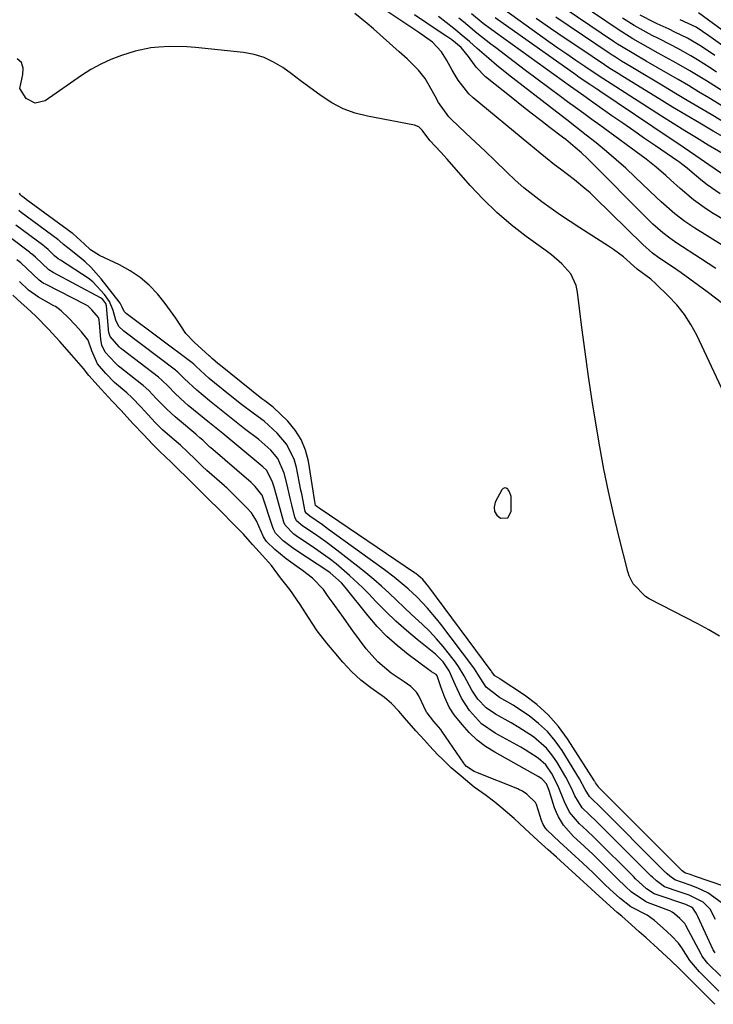
# Model space of a CAD drawing. Units: inches. Extents: x 1905016 to 1910134, y 368873 to 374500.
# Drawn here: x 1908184 to 1908371, y 372801 to 373065 of the extents above; entities that cross this region are included whole.
import ezdxf

# ---------------------------------------------------------------- set-up
doc = ezdxf.new("R2010")
doc.units = ezdxf.units.IN
doc.header["$MEASUREMENT"] = 0
for name, color, linetype in [('1', 7, 'Continuous'), ('7', 7, 'Continuous'), ('8', 7, 'Continuous')]:
    doc.layers.add(name, color=color, linetype=linetype)

msp = doc.modelspace()

# ---------------------------------------------------------------- linework, layer by layer
at = {"layer": '1', "color": 18}
msp.add_polyline3d([(1908315.3, 372931.16, 1628), (1908316.27, 372932.89, 1628), (1908316.23, 372936.88, 1628), (1908315.81, 372938.14, 1628), (1908315.46, 372938.72, 1628), (1908315.37, 372938.85, 1628), (1908314.92, 372939.14, 1628), (1908314.5, 372939.25, 1628), (1908314.09, 372939.08, 1628), (1908313.7, 372938.72, 1628), (1908311.92, 372935.34, 1628), (1908311.63, 372934.06, 1628), (1908311.71, 372932.9, 1628), (1908312.34, 372931.92, 1628), (1908313.32, 372931.05, 1628), (1908315.3, 372931.16, 1628)], dxfattribs=at)
at = {"layer": '7', "color": 18}
for points in [[(1908373.07, 373045.68, 1654), (1908368.93, 373048.31, 1654), (1908368.66, 373048.48, 1654), (1908366.43, 373049.85, 1654), (1908364.19, 373051.19, 1654), (1908361.93, 373052.49, 1654), (1908359.65, 373053.76, 1654), (1908355.74, 373055.9, 1654), (1908353, 373057.41, 1654), (1908348.92, 373059.73, 1654), (1908344.95, 373062.24, 1654), (1908314.36, 373083, 1654)], [(1908373.24, 373041.53, 1652), (1908369.3, 373043.93, 1652), (1908366.58, 373045.57, 1652), (1908363.86, 373047.19, 1652), (1908361.12, 373048.8, 1652), (1908358.38, 373050.39, 1652), (1908352.5, 373053.77, 1652), (1908349.18, 373055.69, 1652), (1908345.9, 373057.67, 1652), (1908344.82, 373058.37, 1652), (1908343.75, 373059.07, 1652), (1908321.3, 373074.24, 1652)], [(1908374.69, 373027.96, 1646), (1908369.16, 373031.25, 1646), (1908366, 373033.16, 1646), (1908362.85, 373035.08, 1646), (1908359.71, 373037.04, 1646), (1908356.6, 373039.02, 1646), (1908343.12, 373047.66, 1646), (1908340.87, 373049.11, 1646), (1908340.12, 373049.6, 1646), (1908336, 373052.34, 1646), (1908333.57, 373053.97, 1646), (1908331.16, 373055.61, 1646), (1908328.76, 373057.28, 1646), (1908326.38, 373058.97, 1646), (1908311.91, 373069.3, 1646)], [(1908377.42, 372956.18, 1632), (1908366.09, 372980.19, 1632), (1908364.54, 372983.06, 1632), (1908362.8, 372985.79, 1632), (1908360.76, 372988.31, 1632), (1908358.54, 372990.7, 1632), (1908355.12, 372993.98, 1632), (1908353.75, 372995.2, 1632), (1908350.07, 372997.94, 1632), (1908346.37, 373001.2, 1632), (1908343.75, 373003.18, 1632), (1908342.39, 373004.1, 1632), (1908334.65, 373009.04, 1632), (1908332.07, 373010.72, 1632), (1908329.51, 373012.44, 1632), (1908326.99, 373014.2, 1632), (1908324.48, 373016, 1632), (1908322.04, 373017.87, 1632), (1908319.64, 373019.8, 1632), (1908317.33, 373021.84, 1632), (1908315.08, 373023.93, 1632), (1908311.81, 373027.09, 1632), (1908309.23, 373029.56, 1632), (1908306.64, 373032.02, 1632), (1908304.05, 373034.47, 1632), (1908300.13, 373038.17, 1632), (1908299.47, 373038.84, 1632), (1908296.74, 373042.68, 1632), (1908295.81, 373044.33, 1632), (1908293.86, 373047.89, 1632), (1908293.12, 373049.11, 1632), (1908291.37, 373051.37, 1632), (1908288.26, 373054.37, 1632), (1908286.12, 373056.3, 1632), (1908279.22, 373062.45, 1632), (1908277.58, 373063.87, 1632), (1908274.18, 373066.57, 1632)], [(1908390.65, 372975.29, 1634), (1908368.87, 372991.82, 1634), (1908366.56, 372993.54, 1634), (1908364.24, 372995.24, 1634), (1908361.89, 372996.91, 1634), (1908359.53, 372998.55, 1634), (1908355.94, 373001, 1634), (1908354.24, 373002.24, 1634), (1908351.59, 373004.54, 1634), (1908338.74, 373017.15, 1634), (1908337.41, 373018.4, 1634), (1908336.06, 373019.62, 1634), (1908333.23, 373021.93, 1634), (1908329.49, 373024.75, 1634), (1908327.84, 373025.97, 1634), (1908325.42, 373027.88, 1634), (1908324.01, 373029.05, 1634), (1908321.01, 373031.53, 1634), (1908306.03, 373043.94, 1634), (1908304.88, 373044.99, 1634), (1908301.98, 373048.64, 1634), (1908300.38, 373051.35, 1634), (1908298.83, 373054.08, 1634), (1908297.55, 373056.23, 1634), (1908295.11, 373058.82, 1634), (1908291.42, 373061.47, 1634), (1908283.05, 373066.97, 1634)], [(1908371.25, 372998.06, 1636), (1908367.1, 373000.78, 1636), (1908360.75, 373004.94, 1636), (1908358.82, 373006.27, 1636), (1908356.96, 373007.71, 1636), (1908354.31, 373010.03, 1636), (1908353.47, 373010.85, 1636), (1908336.69, 373027.66, 1636), (1908335.1, 373029.17, 1636), (1908333.46, 373030.63, 1636), (1908330.9, 373032.7, 1636), (1908330.03, 373033.37, 1636), (1908326.7, 373035.88, 1636), (1908324.16, 373037.81, 1636), (1908321.64, 373039.76, 1636), (1908319.13, 373041.73, 1636), (1908316.64, 373043.72, 1636), (1908309.35, 373049.6, 1636), (1908306.83, 373052.14, 1636), (1908304.72, 373055.06, 1636), (1908302.75, 373057.4, 1636), (1908300.25, 373059.46, 1636), (1908298.92, 373060.37, 1636), (1908296.89, 373061.69, 1636), (1908293.53, 373063.93, 1636), (1908290.23, 373066.24, 1636)], [(1908380.28, 372999.77, 1638), (1908365.6, 373008.9, 1638), (1908362.85, 373010.74, 1638), (1908360.24, 373012.77, 1638), (1908356.51, 373016.03, 1638), (1908355.3, 373017.16, 1638), (1908349.54, 373022.66, 1638), (1908347.02, 373025.01, 1638), (1908344.47, 373027.3, 1638), (1908341.85, 373029.52, 1638), (1908339.03, 373031.83, 1638), (1908336.41, 373033.9, 1638), (1908333.79, 373035.97, 1638), (1908331.16, 373038.02, 1638), (1908328.52, 373040.07, 1638), (1908315.52, 373050.11, 1638), (1908312.3, 373052.69, 1638), (1908310.2, 373054.47, 1638), (1908307.09, 373057.18, 1638), (1908305.02, 373059, 1638), (1908303.62, 373060.19, 1638), (1908300.78, 373062.51, 1638), (1908296.72, 373065.72, 1638)], [(1908372.37, 373018.15, 1642), (1908368.88, 373020.58, 1642), (1908367.21, 373021.9, 1642), (1908364.88, 373023.85, 1642), (1908363.47, 373025.03, 1642), (1908362.02, 373026.18, 1642), (1908361.53, 373026.55, 1642), (1908361.03, 373026.9, 1642), (1908354.99, 373031.03, 1642), (1908352.06, 373033.04, 1642), (1908349.14, 373035.06, 1642), (1908346.22, 373037.09, 1642), (1908343.31, 373039.13, 1642), (1908339.27, 373041.97, 1642), (1908338.39, 373042.59, 1642), (1908335.73, 373044.45, 1642), (1908333.08, 373046.33, 1642), (1908332.2, 373046.96, 1642), (1908311.98, 373061.49, 1642), (1908308.74, 373063.91, 1642), (1908305.6, 373066.45, 1642)], [(1908372.69, 373023.63, 1644), (1908369.29, 373025.95, 1644), (1908365.86, 373028.32, 1644), (1908364.14, 373029.5, 1644), (1908360.7, 373031.85, 1644), (1908358.97, 373033.01, 1644), (1908340.06, 373045.69, 1644), (1908339.92, 373045.79, 1644), (1908339.2, 373046.27, 1644), (1908337.32, 373047.5, 1644), (1908334.52, 373049.4, 1644), (1908333.6, 373050.05, 1644), (1908311.95, 373065.42, 1644)], [(1908377.29, 373031.12, 1648), (1908370.54, 373034.97, 1648), (1908366.87, 373037.09, 1648), (1908363.21, 373039.24, 1648), (1908359.58, 373041.42, 1648), (1908355.97, 373043.63, 1648), (1908346.2, 373049.66, 1648), (1908344.98, 373050.42, 1648), (1908343.15, 373051.57, 1648), (1908341.94, 373052.35, 1648), (1908341.34, 373052.75, 1648), (1908334.66, 373057.21, 1648), (1908330.73, 373059.87, 1648), (1908326.82, 373062.54, 1648), (1908322.94, 373065.26, 1648)], [(1908371.41, 373050.85, 1656), (1908369.71, 373051.97, 1656), (1908366.28, 373054.15, 1656), (1908364.53, 373055.2, 1656), (1908360.97, 373057.15, 1656), (1908359.08, 373058.12, 1656), (1908355.78, 373059.83, 1656), (1908354.13, 373060.69, 1656), (1908350.85, 373062.44, 1656), (1908349.23, 373063.36, 1656), (1908346.1, 373065.35, 1656)], [(1908370.9, 373055.31, 1658), (1908367.33, 373057.72, 1658), (1908363.62, 373059.9, 1658), (1908360.2, 373061.56, 1658), (1908358.63, 373062.31, 1658), (1908355.46, 373063.8, 1658), (1908354.7, 373064.15, 1658), (1908350.85, 373066.13, 1658)], [(1908380.64, 373056.43, 1662), (1908366.54, 373066.72, 1662)], [(1908377.34, 372830.91, 1628), (1908365.47, 372835.02, 1628), (1908364.62, 372835.3, 1628), (1908362.85, 372835.86, 1628), (1908362.16, 372836.43, 1628), (1908362, 372836.58, 1628), (1908361.95, 372836.63, 1628), (1908361.9, 372836.68, 1628), (1908339.81, 372858.82, 1628), (1908339.67, 372858.96, 1628), (1908338.85, 372860.01, 1628), (1908338.68, 372860.35, 1628), (1908338.59, 372860.51, 1628), (1908338.49, 372860.67, 1628), (1908331.36, 372871.84, 1628), (1908328.91, 372875.19, 1628), (1908326.21, 372878.29, 1628), (1908323.14, 372881.04, 1628), (1908319.83, 372883.54, 1628), (1908313.3, 372887.86, 1628), (1908313.06, 372888.02, 1628), (1908311.84, 372888.72, 1628), (1908311.22, 372889.55, 1628), (1908311.05, 372889.84, 1628), (1908310.95, 372889.98, 1628), (1908310.85, 372890.12, 1628), (1908294.1, 372912.69, 1628), (1908292.5, 372914.64, 1628), (1908290.6, 372916.21, 1628), (1908290.26, 372916.44, 1628), (1908264.9, 372933.57, 1628), (1908264.73, 372933.68, 1628), (1908264.25, 372934.01, 1628), (1908263.74, 372934.38, 1628), (1908263.69, 372934.46, 1628), (1908263.51, 372935.56, 1628), (1908261.76, 372946.34, 1628), (1908260.97, 372949.35, 1628), (1908259.83, 372952.17, 1628), (1908258.18, 372954.73, 1628), (1908256.18, 372957.11, 1628), (1908252.29, 372960.92, 1628), (1908250.03, 372962.6, 1628), (1908249.28, 372963.16, 1628), (1908238.1, 372972.09, 1628), (1908237.42, 372972.63, 1628), (1908235.95, 372973.88, 1628), (1908235.2, 372974.62, 1628), (1908235.11, 372974.7, 1628), (1908231.02, 372978.32, 1628), (1908228.78, 372980.67, 1628), (1908226.14, 372984.76, 1628), (1908223.29, 372988.74, 1628), (1908221.18, 372991.26, 1628), (1908218.95, 372993.61, 1628), (1908216.54, 372995.73, 1628), (1908213.87, 372997.51, 1628), (1908211.03, 372999.07, 1628), (1908205.66, 373001.56, 1628), (1908203.18, 373003.15, 1628), (1908201.52, 373004.73, 1628), (1908198.56, 373007.38, 1628), (1908198.43, 373007.5, 1628), (1908198.32, 373007.59, 1628), (1908198.3, 373007.61, 1628), (1908185.95, 373016.59, 1628), (1908185.39, 373017.08, 1628), (1908184.79, 373017.48, 1628), (1908184.42, 373017.89, 1628), (1908184.13, 373018.35, 1628)], [(1908372.65, 372827.88, 1626), (1908369.08, 372830.5, 1626), (1908366.37, 372831.74, 1626), (1908364.34, 372832.59, 1626), (1908360.16, 372833.97, 1626), (1908358.81, 372834.95, 1626), (1908358.14, 372835.57, 1626), (1908357.88, 372835.82, 1626), (1908357.76, 372835.94, 1626), (1908357.63, 372836.07, 1626), (1908339.51, 372854.21, 1626), (1908338.36, 372855.29, 1626), (1908337.24, 372856.37, 1626), (1908336.09, 372858.2, 1626), (1908334.61, 372861.09, 1626), (1908329.93, 372868.69, 1626), (1908328.05, 372871.35, 1626), (1908325.97, 372873.81, 1626), (1908323.6, 372876, 1626), (1908321.02, 372877.99, 1626), (1908317.92, 372880.09, 1626), (1908316.73, 372880.87, 1626), (1908313.05, 372882.98, 1626), (1908309.5, 372885.67, 1626), (1908307.27, 372889.23, 1626), (1908306.38, 372890.62, 1626), (1908305.89, 372891.29, 1626), (1908297.31, 372902.6, 1626), (1908296.15, 372904.08, 1626), (1908293.72, 372906.94, 1626), (1908290.96, 372909.84, 1626), (1908288.59, 372912.1, 1626), (1908284.82, 372915.27, 1626), (1908282.2, 372917.25, 1626), (1908267.19, 372928.07, 1626), (1908265.5, 372929.26, 1626), (1908262.1, 372931.6, 1626), (1908261.16, 372932.39, 1626), (1908260.88, 372932.91, 1626), (1908259.95, 372937.65, 1626), (1908259.76, 372938.62, 1626), (1908258.57, 372944.69, 1626), (1908257.94, 372946.91, 1626), (1908255.87, 372950.96, 1626), (1908253.39, 372953.89, 1626), (1908249.85, 372957.09, 1626), (1908247.25, 372958.96, 1626), (1908243.42, 372961.86, 1626), (1908238.85, 372965.54, 1626), (1908237.91, 372966.29, 1626), (1908235.12, 372968.58, 1626), (1908231.58, 372971.84, 1626), (1908230.97, 372972.43, 1626), (1908230.56, 372972.76, 1626), (1908212.76, 372986.03, 1626), (1908212.66, 372986.11, 1626), (1908212.21, 372986.56, 1626), (1908211.72, 372987.74, 1626), (1908211.37, 372988.48, 1626), (1908211.15, 372988.83, 1626), (1908210.9, 372989.17, 1626), (1908206.03, 372995.33, 1626), (1908203.26, 372998.44, 1626), (1908201.73, 372999.86, 1626), (1908200.14, 373001.21, 1626), (1908197.09, 373003.62, 1626), (1908195.97, 373004.55, 1626), (1908194.91, 373005.54, 1626), (1908194.68, 373005.73, 1626), (1908194.56, 373005.82, 1626), (1908194.45, 373005.9, 1626), (1908184.54, 373013.18, 1626), (1908183.93, 373013.67, 1626)], [(1908371.09, 372823.36, 1624), (1908369.72, 372826.09, 1624), (1908367.85, 372828, 1624), (1908364.07, 372829.85, 1624), (1908361.39, 372830.8, 1624), (1908357.4, 372832.11, 1624), (1908355.24, 372833.68, 1624), (1908354.18, 372834.67, 1624), (1908353.77, 372835.06, 1624), (1908353.57, 372835.26, 1624), (1908353.37, 372835.46, 1624), (1908339.17, 372849.64, 1624), (1908337.19, 372851.5, 1624), (1908335.26, 372853.36, 1624), (1908333.31, 372856.54, 1624), (1908332.49, 372858.44, 1624), (1908330.88, 372861.55, 1624), (1908328.5, 372865.63, 1624), (1908327.19, 372867.55, 1624), (1908325.74, 372869.34, 1624), (1908322.25, 372872.36, 1624), (1908318.3, 372874.92, 1624), (1908316.27, 372876.11, 1624), (1908311.99, 372878.42, 1624), (1908309.48, 372880.14, 1624), (1908307.28, 372882.53, 1624), (1908305.67, 372884.94, 1624), (1908303.6, 372888.76, 1624), (1908302.09, 372891.22, 1624), (1908301.25, 372892.4, 1624), (1908299.67, 372894.49, 1624), (1908297.95, 372896.65, 1624), (1908296.16, 372898.73, 1624), (1908294.26, 372900.73, 1624), (1908292.29, 372902.65, 1624), (1908289.49, 372905.25, 1624), (1908287.47, 372907.14, 1624), (1908285.46, 372909.03, 1624), (1908283.45, 372910.93, 1624), (1908281.41, 372912.81, 1624), (1908279.34, 372914.64, 1624), (1908277.22, 372916.41, 1624), (1908275.06, 372918.13, 1624), (1908269.39, 372922.52, 1624), (1908266.41, 372924.75, 1624), (1908263.36, 372926.87, 1624), (1908260.29, 372928.96, 1624), (1908258.58, 372930.39, 1624), (1908258.06, 372931.33, 1624), (1908257.27, 372934.69, 1624), (1908256.86, 372936.48, 1624), (1908256.02, 372940.06, 1624), (1908255.28, 372943.16, 1624), (1908253.54, 372947.07, 1624), (1908251.68, 372949.3, 1624), (1908248.41, 372952.21, 1624), (1908244.6, 372955.09, 1624), (1908243.24, 372956.13, 1624), (1908241.88, 372957.18, 1624), (1908239.2, 372959.32, 1624), (1908236.54, 372961.48, 1624), (1908235.21, 372962.57, 1624), (1908231.77, 372965.41, 1624), (1908228.44, 372968.51, 1624), (1908227.5, 372969.51, 1624), (1908226.69, 372970.29, 1624), (1908226.25, 372970.65, 1624), (1908226.03, 372970.83, 1624), (1908212.2, 372981.25, 1624), (1908212.06, 372981.36, 1624), (1908210.86, 372982.54, 1624), (1908209.99, 372984.23, 1624), (1908209.27, 372986.84, 1624), (1908208.27, 372989.22, 1624), (1908207, 372991.13, 1624), (1908203.8, 372994.54, 1624), (1908202.54, 372995.47, 1624), (1908195.14, 373000.33, 1624), (1908194.53, 373000.74, 1624), (1908193.58, 373001.51, 1624), (1908191.79, 373003.23, 1624), (1908190.84, 373004.03, 1624), (1908190.64, 373004.18, 1624), (1908183.12, 373009.77, 1624)], [(1908371.01, 372814.38, 1622), (1908370.53, 372815.21, 1622), (1908366.36, 372824.15, 1622), (1908366.17, 372824.55, 1622), (1908365.77, 372825.32, 1622), (1908365.04, 372826.38, 1622), (1908364.47, 372826.78, 1622), (1908363.48, 372827.21, 1622), (1908363.14, 372827.34, 1622), (1908355.43, 372829.93, 1622), (1908354.64, 372830.24, 1622), (1908352.56, 372831.61, 1622), (1908350.5, 372833.49, 1622), (1908349.66, 372834.3, 1622), (1908349.1, 372834.85, 1622), (1908338.83, 372845.06, 1622), (1908338.56, 372845.33, 1622), (1908336.59, 372847.2, 1622), (1908334.6, 372848.99, 1622), (1908331.94, 372852.2, 1622), (1908330.56, 372854.89, 1622), (1908328.85, 372859.1, 1622), (1908327.08, 372862.64, 1622), (1908325.52, 372864.86, 1622), (1908323.5, 372866.67, 1622), (1908320.01, 372868.9, 1622), (1908318.8, 372869.58, 1622), (1908311.9, 372873.34, 1622), (1908308.29, 372875.85, 1622), (1908305.04, 372879.43, 1622), (1908302.87, 372882.8, 1622), (1908301.15, 372886.43, 1622), (1908299.57, 372890.13, 1622), (1908297.94, 372892.54, 1622), (1908295.89, 372894.57, 1622), (1908290.99, 372898.48, 1622), (1908288.08, 372900.9, 1622), (1908285.25, 372903.4, 1622), (1908282.53, 372906.02, 1622), (1908279.88, 372908.72, 1622), (1908277.96, 372910.76, 1622), (1908276.29, 372912.47, 1622), (1908272.83, 372915.73, 1622), (1908269.18, 372918.79, 1622), (1908267.3, 372920.24, 1622), (1908263.41, 372922.99, 1622), (1908259.79, 372925.4, 1622), (1908259.12, 372925.86, 1622), (1908257.83, 372926.82, 1622), (1908255.48, 372929.18, 1622), (1908255.13, 372930.05, 1622), (1908252.7, 372938.75, 1622), (1908252.51, 372939.41, 1622), (1908252.12, 372940.73, 1622), (1908250.57, 372943.85, 1622), (1908249.5, 372944.89, 1622), (1908238.72, 372953.77, 1622), (1908238.28, 372954.13, 1622), (1908237.41, 372954.85, 1622), (1908236.09, 372955.92, 1622), (1908235.21, 372956.64, 1622), (1908229.48, 372961.37, 1622), (1908228.57, 372962.13, 1622), (1908225.97, 372964.54, 1622), (1908224.04, 372966.5, 1622), (1908222.41, 372968.15, 1622), (1908221.5, 372968.9, 1622), (1908211.64, 372976.47, 1622), (1908211.4, 372976.65, 1622), (1908210.95, 372977.04, 1622), (1908208.49, 372979.86, 1622), (1908208.21, 372980.66, 1622), (1908208.05, 372981.42, 1622), (1908208.01, 372981.81, 1622), (1908207.52, 372988.11, 1622), (1908207.36, 372988.7, 1622), (1908206.51, 372989.81, 1622), (1908206.2, 372990.06, 1622), (1908205.86, 372990.27, 1622), (1908193.21, 372997.06, 1622), (1908192.04, 372997.79, 1622), (1908190.21, 372999.43, 1622), (1908188.46, 373001.11, 1622), (1908187.67, 373001.8, 1622), (1908187.12, 373002.24, 1622), (1908186.84, 373002.46, 1622), (1908181.7, 373006.35, 1622)], [(1908372, 372804.11, 1618), (1908369.2, 372806.91, 1618), (1908366.79, 372809.31, 1618), (1908364.24, 372812.33, 1618), (1908362.09, 372815.76, 1618), (1908361.22, 372816.96, 1618), (1908359.31, 372818.92, 1618), (1908357.03, 372821, 1618), (1908354.75, 372823.07, 1618), (1908352.73, 372824.49, 1618), (1908348.42, 372826.74, 1618), (1908345.45, 372829.04, 1618), (1908342.73, 372831.53, 1618), (1908341.41, 372832.78, 1618), (1908338.17, 372835.93, 1618), (1908335.48, 372838.49, 1618), (1908332.33, 372841.36, 1618), (1908329.18, 372844.19, 1618), (1908325.91, 372847.34, 1618), (1908325.41, 372847.9, 1618), (1908324.81, 372848.86, 1618), (1908324.38, 372849.91, 1618), (1908323, 372854.21, 1618), (1908322.74, 372854.73, 1618), (1908320.43, 372857, 1618), (1908319.24, 372857.83, 1618), (1908318.33, 372858.28, 1618), (1908318.02, 372858.41, 1618), (1908307.2, 372862.68, 1618), (1908306.32, 372863.06, 1618), (1908304.21, 372864.4, 1618), (1908303.64, 372865.09, 1618), (1908303.47, 372865.34, 1618), (1908297.62, 372873.92, 1618), (1908297.33, 372874.33, 1618), (1908295.43, 372876.49, 1618), (1908293.62, 372878.79, 1618), (1908293.52, 372878.98, 1618), (1908291.39, 372883.38, 1618), (1908290.75, 372884.39, 1618), (1908289.23, 372885.91, 1618), (1908287.51, 372887.11, 1618), (1908283.98, 372889.44, 1618), (1908280.37, 372892.47, 1618), (1908277.26, 372896, 1618), (1908273.68, 372900.88, 1618), (1908271.98, 372903.23, 1618), (1908271.14, 372904.41, 1618), (1908268.86, 372907.66, 1618), (1908268.39, 372908.27, 1618), (1908267.04, 372910.04, 1618), (1908265.81, 372911.94, 1618), (1908262.82, 372915.01, 1618), (1908260.18, 372917.02, 1618), (1908259.28, 372917.67, 1618), (1908255.81, 372920.18, 1618), (1908252.76, 372922.64, 1618), (1908250.51, 372924.79, 1618), (1908249.67, 372926.08, 1618), (1908247.82, 372930.35, 1618), (1908246.48, 372932.55, 1618), (1908245.14, 372933.94, 1618), (1908241.63, 372937.46, 1618), (1908239.8, 372939.2, 1618), (1908239.49, 372939.49, 1618), (1908239.17, 372939.77, 1618), (1908234.5, 372943.89, 1618), (1908233.25, 372945.02, 1618), (1908231.41, 372946.79, 1618), (1908229.28, 372948.89, 1618), (1908227.36, 372950.65, 1618), (1908225.11, 372952.53, 1618), (1908222.51, 372954.83, 1618), (1908220.67, 372956.68, 1618), (1908217.6, 372959.97, 1618), (1908216.8, 372960.85, 1618), (1908214.34, 372963.47, 1618), (1908212.99, 372964.7, 1618), (1908209.67, 372967.53, 1618), (1908207.32, 372969.9, 1618), (1908205.08, 372972.48, 1618), (1908203.59, 372975.96, 1618), (1908202.59, 372978.85, 1618), (1908200.76, 372981.11, 1618), (1908199.07, 372982.97, 1618), (1908197.33, 372984.88, 1618), (1908195.37, 372986.78, 1618), (1908194.54, 372987.37, 1618), (1908193.76, 372987.86, 1618), (1908193.35, 372988.1, 1618), (1908189.27, 372990.4, 1618), (1908186.58, 372992.29, 1618), (1908184.14, 372994.61, 1618)], [(1908370.98, 372800.58, 1616), (1908369.03, 372802.52, 1616), (1908367.09, 372804.46, 1616), (1908365.28, 372806.27, 1616), (1908364.15, 372807.38, 1616), (1908361.33, 372810.16, 1616), (1908359.19, 372812.26, 1616), (1908355.61, 372815.55, 1616), (1908352.48, 372818.4, 1616), (1908350.64, 372820.07, 1616), (1908348.58, 372821.94, 1616), (1908345.92, 372824.22, 1616), (1908344.74, 372825.23, 1616), (1908341.84, 372827.81, 1616), (1908338.83, 372830.55, 1616), (1908336.67, 372832.54, 1616), (1908334.65, 372834.39, 1616), (1908332.52, 372836.33, 1616), (1908330.55, 372838.13, 1616), (1908328.38, 372840.06, 1616), (1908326.18, 372842.03, 1616), (1908323.46, 372844.44, 1616), (1908319.88, 372847.73, 1616), (1908317.03, 372850.48, 1616), (1908313.47, 372853.48, 1616), (1908311.8, 372854.88, 1616), (1908309.23, 372856.85, 1616), (1908306.29, 372858.88, 1616), (1908302.78, 372861.79, 1616), (1908300.1, 372864.1, 1616), (1908297.75, 372866.37, 1616), (1908296.56, 372867.58, 1616), (1908294.27, 372869.96, 1616), (1908292.91, 372871.45, 1616), (1908290.65, 372873.97, 1616), (1908287.54, 372877.51, 1616), (1908286.06, 372879.27, 1616), (1908284.11, 372881.32, 1616), (1908282.19, 372882.9, 1616), (1908278.56, 372885.54, 1616), (1908275.87, 372887.56, 1616), (1908273.31, 372889.89, 1616), (1908271.04, 372892.41, 1616), (1908268.7, 372895.18, 1616), (1908266.69, 372897.5, 1616), (1908264.12, 372900.81, 1616), (1908261.77, 372904.45, 1616), (1908259.51, 372907.93, 1616), (1908256.8, 372911.92, 1616), (1908254.29, 372915.1, 1616), (1908251.86, 372918.35, 1616), (1908249.43, 372921.05, 1616), (1908246.69, 372924.03, 1616), (1908246.08, 372924.76, 1616), (1908244.32, 372926.75, 1616), (1908242.64, 372928.48, 1616), (1908240.94, 372930.2, 1616), (1908239, 372932.15, 1616), (1908237.3, 372933.84, 1616), (1908235.37, 372935.77, 1616), (1908232.67, 372938.43, 1616), (1908231.5, 372939.56, 1616), (1908228.96, 372942.05, 1616), (1908226.87, 372944.11, 1616), (1908224.85, 372946.1, 1616), (1908221.87, 372948.97, 1616), (1908219.94, 372950.87, 1616), (1908217.42, 372953.5, 1616), (1908214.7, 372956.36, 1616), (1908211.36, 372960.04, 1616), (1908209.07, 372962.51, 1616), (1908206.07, 372965.75, 1616), (1908202.8, 372969.42, 1616), (1908201.32, 372971.22, 1616), (1908198.21, 372974.87, 1616), (1908194.96, 372978.47, 1616), (1908191.96, 372981.78, 1616), (1908188.53, 372985.32, 1616), (1908186.06, 372987.53, 1616), (1908184.59, 372988.86, 1616), (1908182.37, 372990.98, 1616)]]:
    msp.add_polyline3d(points, dxfattribs=at)
at = {"layer": '8', "color": 18}
for points in [[(1908397.65, 372996.95, 1640), (1908370.49, 373012.91, 1640), (1908368.68, 373014.04, 1640), (1908365.21, 373016.54, 1640), (1908361.63, 373019.6, 1640), (1908359.07, 373021.89, 1640), (1908357.8, 373023.05, 1640), (1908355.21, 373025.31, 1640), (1908353.86, 373026.38, 1640), (1908352.49, 373027.41, 1640), (1908340.01, 373036.55, 1640), (1908337.86, 373038.13, 1640), (1908335.71, 373039.71, 1640), (1908333.55, 373041.29, 1640), (1908331.4, 373042.86, 1640), (1908329.45, 373044.29, 1640), (1908326.33, 373046.6, 1640), (1908323.21, 373048.91, 1640), (1908320.11, 373051.24, 1640), (1908317.02, 373053.58, 1640), (1908311.98, 373057.42, 1640), (1908310.74, 373058.37, 1640), (1908307.04, 373061.31, 1640), (1908304.61, 373063.3, 1640), (1908303.4, 373064.3, 1640), (1908302.19, 373065.31, 1640)], [(1908374.55, 373036.7, 1650), (1908369.93, 373039.43, 1650), (1908366.73, 373041.32, 1650), (1908363.53, 373043.21, 1650), (1908360.34, 373045.11, 1650), (1908357.15, 373047.01, 1650), (1908349.33, 373051.69, 1650), (1908348.47, 373052.21, 1650), (1908345.91, 373053.75, 1650), (1908344.22, 373054.81, 1650), (1908343.38, 373055.36, 1650), (1908342.55, 373055.91, 1650), (1908328.19, 373065.55, 1650)], [(1908380.35, 373052.67, 1660), (1908369.33, 373060.54, 1660), (1908365.95, 373062.85, 1660), (1908361.61, 373064.9, 1660)], [(1908372.16, 372899.4, 1630), (1908369.32, 372901.08, 1630), (1908366.42, 372902.68, 1630), (1908353.34, 372909.46, 1630), (1908352.31, 372910.08, 1630), (1908348.97, 372913.49, 1630), (1908347.92, 372915.63, 1630), (1908347.54, 372916.78, 1630), (1908345.12, 372926.29, 1630), (1908343.68, 372932.24, 1630), (1908342.34, 372938.21, 1630), (1908341.14, 372944.22, 1630), (1908340.04, 372950.24, 1630), (1908339.04, 372956.05, 1630), (1908337.98, 372962.58, 1630), (1908336.98, 372969.13, 1630), (1908336.07, 372975.69, 1630), (1908335.24, 372982.26, 1630), (1908334.09, 372991.77, 1630), (1908333.71, 372993.51, 1630), (1908332.23, 372996.65, 1630), (1908329.83, 372999.34, 1630), (1908327.08, 373001.74, 1630), (1908325.63, 373002.85, 1630), (1908320.3, 373006.71, 1630), (1908316.27, 373009.83, 1630), (1908312.39, 373013.13, 1630), (1908308.73, 373016.68, 1630), (1908305.23, 373020.39, 1630), (1908299.03, 373027.42, 1630), (1908297.34, 373029.3, 1630), (1908294.38, 373032.49, 1630), (1908292.33, 373035.25, 1630), (1908291.39, 373036.1, 1630), (1908290.21, 373036.56, 1630), (1908277.61, 373038.96, 1630), (1908274.28, 373039.83, 1630), (1908271.07, 373040.99, 1630), (1908268.05, 373042.57, 1630), (1908265.15, 373044.44, 1630), (1908261.88, 373046.87, 1630), (1908259.54, 373048.6, 1630), (1908257.2, 373050.32, 1630), (1908254.84, 373052.03, 1630), (1908252.41, 373053.52, 1630), (1908249.86, 373054.73, 1630), (1908247.16, 373055.53, 1630), (1908244.35, 373056.05, 1630), (1908231.44, 373057.41, 1630), (1908229.08, 373057.59, 1630), (1908224.35, 373057.68, 1630), (1908221.54, 373057.56, 1630), (1908219.42, 373057.33, 1630), (1908215.24, 373056.49, 1630), (1908211.51, 373055.32, 1630), (1908208.7, 373054.23, 1630), (1908205.96, 373052.99, 1630), (1908203.34, 373051.52, 1630), (1908200.79, 373049.91, 1630), (1908191.04, 373043.14, 1630), (1908188.35, 373042.47, 1630), (1908185.88, 373043.74, 1630), (1908184.18, 373046.42, 1630), (1908185.04, 373050.21, 1630), (1908185.16, 373051.91, 1630), (1908184.67, 373053.37, 1630), (1908183.48, 373054.36, 1630)], [(1908372.56, 372808.11, 1620), (1908369.1, 372811.56, 1620), (1908367.72, 372813.27, 1620), (1908367.49, 372813.64, 1620), (1908367.27, 372814.02, 1620), (1908363.16, 372821.73, 1620), (1908362.84, 372822.26, 1620), (1908361.57, 372823.59, 1620), (1908360.14, 372824.89, 1620), (1908359.47, 372825.35, 1620), (1908358.83, 372825.65, 1620), (1908358.61, 372825.73, 1620), (1908352.83, 372827.93, 1620), (1908352.34, 372828.13, 1620), (1908348.48, 372830.8, 1620), (1908346.98, 372832.17, 1620), (1908344.82, 372834.24, 1620), (1908338.5, 372840.49, 1620), (1908338.14, 372840.85, 1620), (1908337.05, 372841.89, 1620), (1908334.86, 372843.92, 1620), (1908333.01, 372845.58, 1620), (1908330.3, 372848.65, 1620), (1908328.91, 372850.86, 1620), (1908328.37, 372852.05, 1620), (1908327.91, 372853.28, 1620), (1908326.45, 372857.93, 1620), (1908325.73, 372859.76, 1620), (1908324.45, 372861.14, 1620), (1908323.46, 372861.75, 1620), (1908311.81, 372868.23, 1620), (1908309.36, 372869.78, 1620), (1908307.06, 372871.51, 1620), (1908304.98, 372873.5, 1620), (1908303.05, 372875.66, 1620), (1908300.93, 372878.33, 1620), (1908299.57, 372880.34, 1620), (1908298.38, 372882.95, 1620), (1908297.35, 372885.8, 1620), (1908296.33, 372888.75, 1620), (1908296.04, 372889.09, 1620), (1908294.85, 372889.87, 1620), (1908294.34, 372890.21, 1620), (1908294.09, 372890.39, 1620), (1908288.55, 372894.51, 1620), (1908285.63, 372896.86, 1620), (1908282.84, 372899.35, 1620), (1908280.26, 372902.04, 1620), (1908277.8, 372904.88, 1620), (1908271.66, 372912.55, 1620), (1908270.62, 372913.76, 1620), (1908267.62, 372916.38, 1620), (1908266.96, 372916.83, 1620), (1908258.38, 372922.49, 1620), (1908257.51, 372923.08, 1620), (1908255, 372925, 1620), (1908252.93, 372927.06, 1620), (1908252.37, 372928.16, 1620), (1908252.22, 372928.55, 1620), (1908249.31, 372937.22, 1620), (1908249.26, 372937.38, 1620), (1908247.48, 372939.55, 1620), (1908246.35, 372940.63, 1620), (1908235.41, 372950.06, 1620), (1908235.3, 372950.16, 1620), (1908234.99, 372950.44, 1620), (1908234.38, 372951.04, 1620), (1908233.35, 372952.04, 1620), (1908232.58, 372952.69, 1620), (1908231.75, 372953.38, 1620), (1908231.48, 372953.61, 1620), (1908227.13, 372957.26, 1620), (1908225.98, 372958.25, 1620), (1908223.75, 372960.3, 1620), (1908220.89, 372963.19, 1620), (1908218.89, 372965.32, 1620), (1908217.38, 372966.67, 1620), (1908216.99, 372966.98, 1620), (1908211.07, 372971.66, 1620), (1908210.75, 372971.93, 1620), (1908209.8, 372972.77, 1620), (1908207.12, 372975.68, 1620), (1908206.25, 372977.49, 1620), (1908205.96, 372979.05, 1620), (1908205.63, 372983.54, 1620), (1908205.57, 372984.06, 1620), (1908205.52, 372984.32, 1620), (1908205.47, 372984.57, 1620), (1908205.42, 372984.78, 1620), (1908205.38, 372984.93, 1620), (1908203.58, 372987.04, 1620), (1908202.61, 372987.96, 1620), (1908201.92, 372988.36, 1620), (1908191.27, 372993.77, 1620), (1908190.49, 372994.21, 1620), (1908189.39, 372994.98, 1620), (1908186.09, 372998.08, 1620), (1908184.47, 372999.59, 1620), (1908183.41, 373000.46, 1620)]]:
    msp.add_polyline3d(points, dxfattribs=at)

doc.saveas('drawing.dxf')
